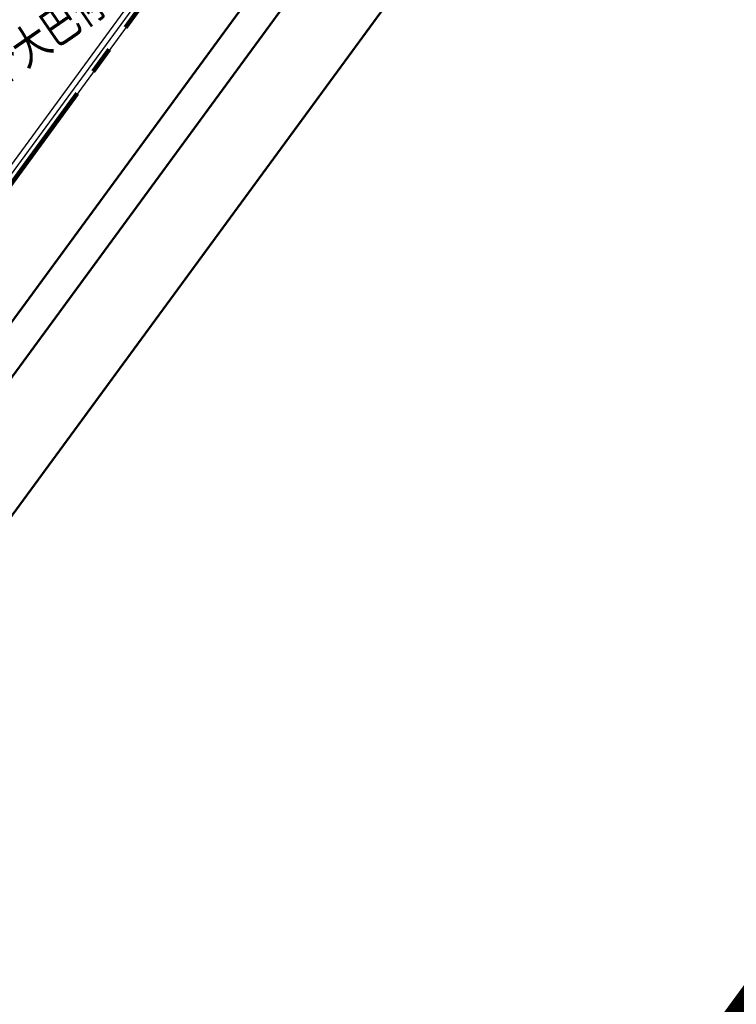
# Model space of a CAD drawing. Units: millimetres. Extents: x 0 to 257370, y 0 to 161536.
# Drawn here: x 138476 to 138542, y 86371 to 86461 of the extents above; entities that cross this region are included whole.
import ezdxf

# ---------------------------------------------------------------- set-up
doc = ezdxf.new("R2010")
doc.units = ezdxf.units.MM
doc.header["$LTSCALE"] = 1.25
doc.linetypes.add('CENTER2', pattern=[28.574999999999992, 19.05, -3.174999999999998, 3.174999999999998, -3.174999999999998])
doc.linetypes.add('PHANTOM', pattern=[2.5, 1.25, -0.25, 0.25, -0.25, 0.25, -0.25])
for name, color, linetype, lineweight in [('0-J1BZ', 8, 'CONTINUOUS', 25), ('0-底图', 8, 'CONTINUOUS', 25), ('4-重点绿化区', 8, 'CONTINUOUS', 25), ('LABEL_PM', 8, 'CONTINUOUS', 25), ('PP-COM', 8, 'CONTINUOUS', 25), ('W-围墙', 8, 'CONTINUOUS', 25)]:
    doc.layers.add(name, color=color, linetype=linetype, lineweight=lineweight)
for name, color, linetype in [('1-区块红线', 8, 'PHANTOM'), ('双黄线', 8, 'CONTINUOUS'), ('园区红线', 8, 'CONTINUOUS')]:
    doc.layers.add(name, color=color, linetype=linetype)
doc.styles.add('gpshz', font='romans.shx', dxfattribs={"width": 0.8, "bigfont": 'hztxt.shx'})
doc.linetypes.add('FENCELINE2', pattern='A,6.35,-2.54,[132,ltypeshp.shx,S=2.54,R=0,X=-2.54,Y=0],-2.54,25.4', length=36.83)

# ---------------------------------------------------------------- blocks, each defined once
blk = doc.blocks.new('dxt3')
at = {"layer": '1-区块红线', "color": 8, "lineweight": 100, "ltscale": 8}
blk.add_lwpolyline([(151412.0196476952, -7046.518223075042), (151412.019647684, -7451.956998390981), (151892.0174676421, -7284.38917887028), (151892.0183185767, -7226.616382564453), (151892.0202599064, -7226.616382564423), (151892.0193745646, -7041.806725473672)], dxfattribs=at)
at = {"layer": '4-重点绿化区', "color": 8, "lineweight": 25}
blk.add_lwpolyline([(151673.0198190354, -7360.297002878526), (151891.4656696026, -7284.06283316708)], dxfattribs=at)
at = {"layer": 'LABEL_PM', "color": 8}
blk.add_lwpolyline([(151673.0198190354, -7360.297002878526), (151891.4656696026, -7284.06283316708)], dxfattribs=at)
at = {"layer": 'PP-COM', "color": 8}
blk.add_lwpolyline([(151393.5185587216, -7458.413600911013), (151892.1621277326, -7284.394475288738)], dxfattribs=at)
at = {"layer": 'W-围墙', "color": 8, "linetype": 'FENCELINE2', "ltscale": 0.2}
blk.add_lwpolyline([(151522.4063015518, -7412.361699580468), (151891.0174781009, -7283.679091999735), (151891.0183333055, -7225.616382570273), (151891.0202551158, -7225.616382570273), (151891.0201276252, -7199.003505509992)], dxfattribs=at)
at = {"layer": '双黄线', "color": 8}
blk.add_lwpolyline([(151393.5185640201, -7477.478229445236, 0.2, 0.2, 0), (151916.0175259249, -7295.133929548732, 0, 0, 0), (151916.0175259248, -7276.069299165412, 0, 0, 0)], format="xyseb", dxfattribs=at)
at = {"layer": '双黄线', "color": 8, "const_width": 0.2}
blk.add_lwpolyline([(151879.8132670355, -7298.765930689367, -0.4142135623712338), (151879.19860681, -7300.039584020202), (151425.1735973494, -7458.487501665402, -0.414213562376271), (151423.8999440186, -7457.872841439856), (151423.5704474659, -7456.92868466168, -0.414213562376271), (151424.1851076914, -7455.655031330845), (151878.2101171518, -7297.207113685135, -0.4142135623693943), (151879.4837704826, -7297.821773910682), (151879.8132670355, -7298.765930689367)], format="xyb", dxfattribs=at)
at = {"layer": '园区红线', "color": 8, "linetype": 'CENTER2', "ltscale": 4, "const_width": 4.999999999999998}
blk.add_lwpolyline([(151992.1950091891, -7339.662939483582), (151975.4312386731, -7361.282547848945), (151404.6055061156, -7560.49216577177), (151384.1476798249, -7558.697912040332), (150576.6708612038, -7106.13030172909), (150566.0309881994, -7082.494544289386), (150715.5833571296, -5863.018280603637), (151991.4339314325, -6059.724918049824)], close=True, dxfattribs=at)
at = {"layer": '0-J1BZ', "color": 8, "lineweight": 0, "style": 'gpshz', "width": 0.8}
blk.add_text('生态停车位15个小汽车车位,2个大巴停车位', height=2.999999999999999, rotation=0.01995637060702548, dxfattribs=at).set_placement((151800.4488269415, -7294.925674664823))

msp = doc.modelspace()

# ---------------------------------------------------------------- block references
at = {"layer": '0-底图', "rotation": 34.53939670003842}
msp.add_blockref('dxt3', (9259.70143149898, 6373.395380858303), dxfattribs=at)

doc.saveas('drawing.dxf')
